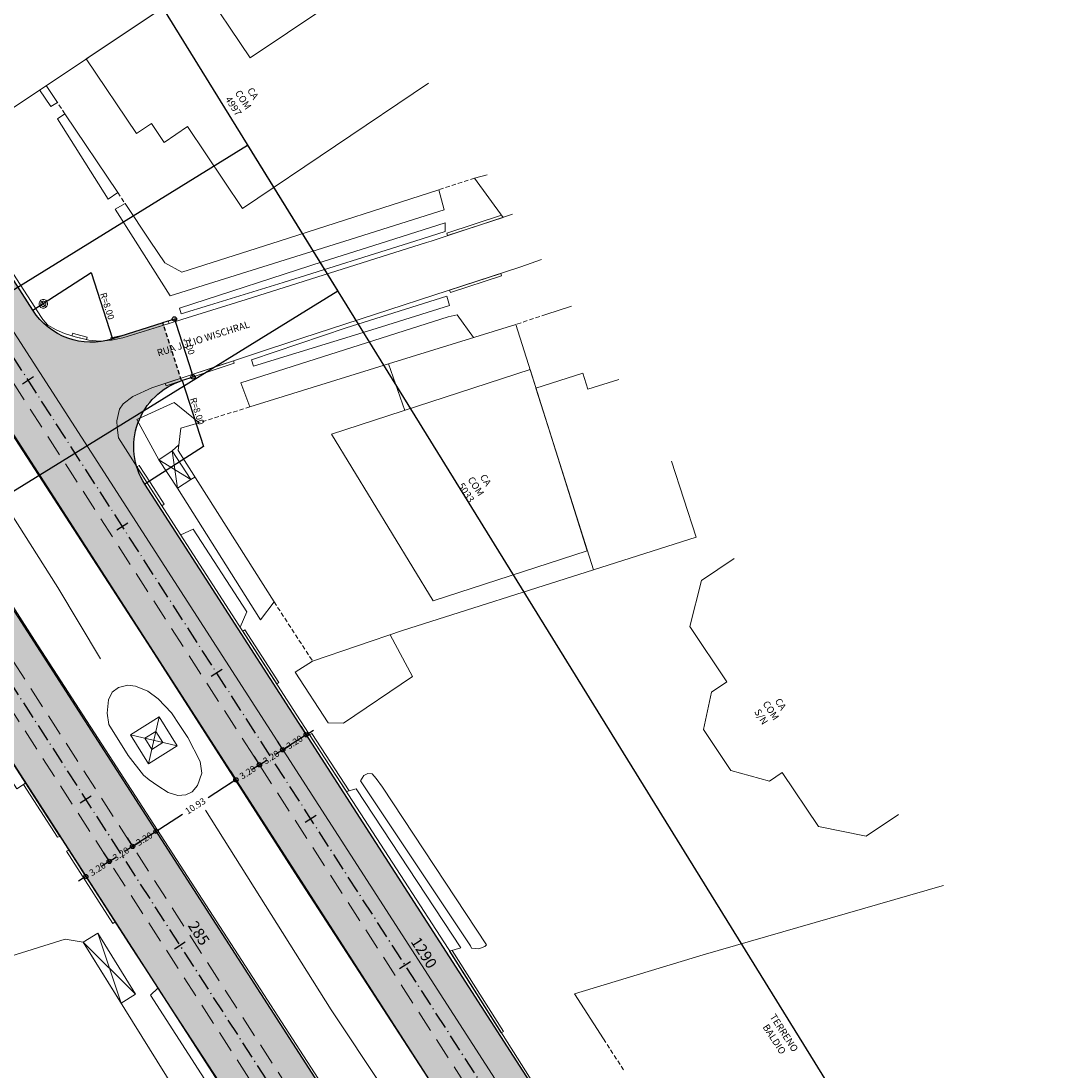
# Model space of a CAD drawing. Units: metres. Extents: x 674675 to 680851, y 7176859 to 7185862.
# Drawn here: x 678258 to 678378, y 7181263 to 7181384 of the extents above; entities that cross this region are included whole.
import ezdxf

# ---------------------------------------------------------------- set-up
doc = ezdxf.new("R2010")
doc.units = ezdxf.units.M
for name, pattern in [('DASHED', [0.75, 0.5, -0.25]), ('DASHED2', [0.375, 0.25, -0.125]), ('LIN3', [3, 2, -0.5, 0, -0.5])]:
    doc.linetypes.add(name, pattern=pattern)
for name, color, linetype, lineweight in [('BASE_DA_TORRE', 2, 'Continuous', 0), ('CALCADA', 254, 'Continuous', 0), ('CERCA_ARAME', 254, 'cerca', 0), ('CERCA_TELA', 254, 'TRACO0', 0), ("CURSO_D'AGUA", 150, 'Continuous', 0), ('EDIFICACAO', 251, 'Continuous', 0), ('GALERIA_PLUVIAL', 251, 'Continuous', 0), ('GRADE', 254, 'GRADE', 0), ('GUIA_REBAIXADA_EXISTENTE', 1, 'Continuous', 0), ('MURO_ALVENARIA', 252, 'Continuous', 0), ('Pavimentos', 3, 'Continuous', 0), ('PG-FAIXA DE TRAFEGO', 7, 'DASHED2', 0), ('PONTO_DE_ONIBUS', 254, 'Continuous', 0), ('PORTAO', 254, 'DASHED', 0), ('TERRENO', 254, 'Continuous', 0), ('TOPONIMIA_VIAS', 2, 'Continuous', 0), ('TORRE', 7, 'Continuous', 0), ('VIA_ PAVIMENTADA', 1, 'Continuous', 0)]:
    doc.layers.add(name, color=color, linetype=linetype, lineweight=lineweight)
doc.layers.add('EDIF_COMERCIAL', color=251, linetype='Continuous', lineweight=0, plot=False)
for name, color, linetype in [('PG-COTA', 1, 'Continuous'), ('PG-EIXO', 1, 'LIN3'), ('PG-EST', 2, 'Continuous'), ('PG-LIM-PAV', 2, 'DASHED'), ('PG-MFIO', 5, 'Continuous')]:
    doc.layers.add(name, color=color, linetype=linetype)
doc.styles.add('ARIAL', font='arial.ttf', dxfattribs={"height": 2})
doc.styles.add('ROMANS', font='romans.shx')
doc.styles.add('SIMPLEX', font='simplex', dxfattribs={"height": 0.2})
doc.styles.get("Standard").update_dxf_attribs({"font": 'arial.ttf'})
doc.linetypes.add('cerca', pattern='A,5,0,["X",Standard,S=0.5,R=0,X=0,Y=-0.25],0.1', length=5.1)
doc.linetypes.add('GRADE', pattern='A,2,-0.2,["/\\",Standard,S=0.5,R=0,X=-0.1,Y=-0.25],-0.85', length=3.05)
doc.linetypes.add('TRACO0', pattern='A,2,-0.25,["0",Standard,S=0.5,R=0,X=-0.1,Y=-0.25],-0.3', length=2.55)
doc.dimstyles.new('Cotas', dxfattribs={"dimtxt": 0.75, "dimasz": 0.5, "dimexe": 0.18, "dimexo": 0, "dimgap": 0.3, "dimtad": 2, "dimzin": 0, "dimdsep": 46, "dimtxsty": 'ROMANS', "dimblk": 'ORIGIN', "dimcen": 0, "dimclrd": 1, "dimclre": 1, "dimclrt": 2, "dimadec": 0, "dimazin": 0, "dimtfac": 1, "dimtofl": 0, "dimtmove": 2, "dimatfit": 3, "dimldrblk": 'ORIGIN', "dimfxl": 0.18, "dimtolj": 1, "dimtzin": 0, "dimarcsym": 0})

# ---------------------------------------------------------------- blocks, each defined once
blk = doc.blocks.new('GALERIA_PLUVIAL')
for points in [[(0, 0.5, 1), (0, -0.5, 1)], [(0, 0.3, 1), (0, -0.3, 1)]]:
    blk.add_lwpolyline(points, format="xyb", close=True)
blk.add_lwpolyline([(-0.3, 0), (0.3, 0)])
blk = doc.blocks.new('AeccTickLine')
blk.add_line((0, -0.5), (0, 0.5))
blk = doc.blocks.new('_Origin')
at = {"color": 0, "linetype": 'ByBlock', "lineweight": -2}
blk.add_line((0, 0), (-1, 0), dxfattribs=at)
blk.add_circle((0, 0), 0.5, dxfattribs=at)
blk = doc.blocks.new('*D261')
at = {"layer": 'Defpoints', "color": 0, "transparency": 16777216}
for p in [(678274.47, 7181349.13), (678276.62, 7181342.46), (678277.93, 7181342.89)]:
    blk.add_point(p, dxfattribs=at)
at = {"layer": 'PG-COTA', "color": 1, "lineweight": -2, "transparency": 16777216}
for p, q in [((678274.47, 7181349.13), (678275.96, 7181349.61)), ((678275.94, 7181349.07), (678277.78, 7181343.36)), ((678276.62, 7181342.46), (678278.1, 7181342.94))]:
    blk.add_line(p, q, dxfattribs=at)
at = {"layer": 'PG-COTA', "color": 1, "lineweight": -2, "transparency": 16777216, "xscale": 0.5, "yscale": 0.5, "zscale": 0.5}
for p, rotation in [((678275.79, 7181349.55), 107.8136366064243), ((678277.93, 7181342.89), 287.8136366064243)]:
    blk.add_blockref('_Origin', p, dxfattribs=dict(at, rotation=rotation))
at = {"layer": 'PG-COTA', "color": 2, "transparency": 16777216, "insert": (678277.5, 7181346.42), "char_height": 0.75, "attachment_point": 5, "rotation": 287.8136, "style": 'ROMANS'}
blk.add_mtext('\\A1;7.00', dxfattribs=at)
blk = doc.blocks.new('*D272')
at = {"layer": 'Defpoints', "color": 0, "transparency": 16777216}
for p in [(678273.04, 7181291.62), (678270.35, 7181289.89), (678270.99, 7181288.9)]:
    blk.add_point(p, dxfattribs=at)
at = {"layer": 'PG-COTA', "color": 1, "lineweight": -2, "transparency": 16777216}
for p, q in [((678273.04, 7181291.62), (678273.78, 7181290.48)), ((678274.1, 7181290.9), (678274.52, 7181291.17)), ((678270.35, 7181289.89), (678271.08, 7181288.75)), ((678270.57, 7181288.63), (678270.15, 7181288.36))]:
    blk.add_line(p, q, dxfattribs=at)
at = {"layer": 'PG-COTA', "color": 1, "lineweight": -2, "transparency": 16777216, "xscale": 0.5, "yscale": 0.5, "zscale": 0.5}
for p, rotation in [((678273.68, 7181290.63), 212.754457590498), ((678270.99, 7181288.9), 32.75445759049796)]:
    blk.add_blockref('_Origin', p, dxfattribs=dict(at, rotation=rotation))
at = {"layer": 'PG-COTA', "color": 2, "transparency": 16777216, "insert": (678272.33, 7181289.76), "char_height": 0.75, "attachment_point": 5, "rotation": 32.7545, "style": 'ROMANS'}
blk.add_mtext('\\A1;3.20', dxfattribs=at)
blk = doc.blocks.new('*D273')
at = {"layer": 'Defpoints', "color": 0, "transparency": 16777216}
for p in [(678270.35, 7181289.89), (678267.66, 7181288.16), (678268.3, 7181287.17)]:
    blk.add_point(p, dxfattribs=at)
at = {"layer": 'PG-COTA', "color": 1, "lineweight": -2, "transparency": 16777216}
for p, q in [((678270.35, 7181289.89), (678271.08, 7181288.75)), ((678271.41, 7181289.17), (678271.83, 7181289.44)), ((678267.66, 7181288.16), (678268.39, 7181287.01)), ((678267.87, 7181286.9), (678267.45, 7181286.62))]:
    blk.add_line(p, q, dxfattribs=at)
at = {"layer": 'PG-COTA', "color": 1, "lineweight": -2, "transparency": 16777216, "xscale": 0.5, "yscale": 0.5, "zscale": 0.5}
for p, rotation in [((678270.99, 7181288.9), 212.7544575914797), ((678268.3, 7181287.17), 32.7544575914797)]:
    blk.add_blockref('_Origin', p, dxfattribs=dict(at, rotation=rotation))
at = {"layer": 'PG-COTA', "color": 2, "transparency": 16777216, "insert": (678269.64, 7181288.03), "char_height": 0.75, "attachment_point": 5, "rotation": 32.7545, "style": 'ROMANS'}
blk.add_mtext('\\A1;3.20', dxfattribs=at)
blk = doc.blocks.new('*D274')
at = {"layer": 'Defpoints', "color": 0, "transparency": 16777216}
for p in [(678267.66, 7181288.16), (678264.97, 7181286.42), (678265.6, 7181285.43)]:
    blk.add_point(p, dxfattribs=at)
at = {"layer": 'PG-COTA', "color": 1, "lineweight": -2, "transparency": 16777216}
for p, q in [((678267.66, 7181288.16), (678268.39, 7181287.01)), ((678268.72, 7181287.44), (678269.14, 7181287.71)), ((678264.97, 7181286.42), (678265.7, 7181285.28)), ((678265.18, 7181285.16), (678264.76, 7181284.89))]:
    blk.add_line(p, q, dxfattribs=at)
at = {"layer": 'PG-COTA', "color": 1, "lineweight": -2, "transparency": 16777216, "xscale": 0.5, "yscale": 0.5, "zscale": 0.5}
for p, rotation in [((678268.3, 7181287.17), 212.7544575914797), ((678265.6, 7181285.43), 32.7544575914797)]:
    blk.add_blockref('_Origin', p, dxfattribs=dict(at, rotation=rotation))
at = {"layer": 'PG-COTA', "color": 2, "transparency": 16777216, "insert": (678266.95, 7181286.3), "char_height": 0.75, "attachment_point": 5, "rotation": 32.7545, "style": 'ROMANS'}
blk.add_mtext('\\A1;3.20', dxfattribs=at)
blk = doc.blocks.new('*D275')
at = {"layer": 'Defpoints', "color": 0, "transparency": 16777216}
for p in [(678290.31, 7181302.73), (678287.62, 7181301), (678288.25, 7181300.01)]:
    blk.add_point(p, dxfattribs=at)
at = {"layer": 'PG-COTA', "color": 1, "lineweight": -2, "transparency": 16777216}
for p, q in [((678290.31, 7181302.73), (678291.04, 7181301.59)), ((678291.36, 7181302.01), (678291.78, 7181302.28)), ((678287.62, 7181301), (678288.35, 7181299.86)), ((678287.83, 7181299.74), (678287.41, 7181299.47))]:
    blk.add_line(p, q, dxfattribs=at)
at = {"layer": 'PG-COTA', "color": 1, "lineweight": -2, "transparency": 16777216, "xscale": 0.5, "yscale": 0.5, "zscale": 0.5}
for p, rotation in [((678290.94, 7181301.74), 212.754457590498), ((678288.25, 7181300.01), 32.75445759049796)]:
    blk.add_blockref('_Origin', p, dxfattribs=dict(at, rotation=rotation))
at = {"layer": 'PG-COTA', "color": 2, "transparency": 16777216, "insert": (678289.6, 7181300.88), "char_height": 0.75, "attachment_point": 5, "rotation": 32.7545, "style": 'ROMANS'}
blk.add_mtext('\\A1;3.20', dxfattribs=at)
blk = doc.blocks.new('*D276')
at = {"layer": 'Defpoints', "color": 0, "transparency": 16777216}
for p in [(678287.62, 7181301), (678284.92, 7181299.27), (678285.56, 7181298.28)]:
    blk.add_point(p, dxfattribs=at)
at = {"layer": 'PG-COTA', "color": 1, "lineweight": -2, "transparency": 16777216}
for p, q in [((678287.62, 7181301), (678288.35, 7181299.86)), ((678288.67, 7181300.28), (678289.09, 7181300.55)), ((678284.92, 7181299.27), (678285.66, 7181298.13)), ((678285.14, 7181298.01), (678284.72, 7181297.74))]:
    blk.add_line(p, q, dxfattribs=at)
at = {"layer": 'PG-COTA', "color": 1, "lineweight": -2, "transparency": 16777216, "xscale": 0.5, "yscale": 0.5, "zscale": 0.5}
for p, rotation in [((678288.25, 7181300.01), 212.7544575914797), ((678285.56, 7181298.28), 32.7544575914797)]:
    blk.add_blockref('_Origin', p, dxfattribs=dict(at, rotation=rotation))
at = {"layer": 'PG-COTA', "color": 2, "transparency": 16777216, "insert": (678286.91, 7181299.15), "char_height": 0.75, "attachment_point": 5, "rotation": 32.7545, "style": 'ROMANS'}
blk.add_mtext('\\A1;3.20', dxfattribs=at)
blk = doc.blocks.new('*D277')
at = {"layer": 'Defpoints', "color": 0, "transparency": 16777216}
for p in [(678284.92, 7181299.27), (678282.23, 7181297.54), (678282.87, 7181296.55)]:
    blk.add_point(p, dxfattribs=at)
at = {"layer": 'PG-COTA', "color": 1, "lineweight": -2, "transparency": 16777216}
for p, q in [((678284.92, 7181299.27), (678285.66, 7181298.13)), ((678285.98, 7181298.55), (678286.4, 7181298.82)), ((678282.23, 7181297.54), (678282.97, 7181296.4)), ((678282.45, 7181296.28), (678282.03, 7181296.01))]:
    blk.add_line(p, q, dxfattribs=at)
at = {"layer": 'PG-COTA', "color": 1, "lineweight": -2, "transparency": 16777216, "xscale": 0.5, "yscale": 0.5, "zscale": 0.5}
for p, rotation in [((678285.56, 7181298.28), 212.7544575914797), ((678282.87, 7181296.55), 32.7544575914797)]:
    blk.add_blockref('_Origin', p, dxfattribs=dict(at, rotation=rotation))
at = {"layer": 'PG-COTA', "color": 2, "transparency": 16777216, "insert": (678284.22, 7181297.41), "char_height": 0.75, "attachment_point": 5, "rotation": 32.7545, "style": 'ROMANS'}
blk.add_mtext('\\A1;3.20', dxfattribs=at)
blk = doc.blocks.new('*D278')
at = {"layer": 'Defpoints', "color": 0, "transparency": 16777216}
for p in [(678282.23, 7181297.54), (678273.04, 7181291.62), (678273.68, 7181290.63)]:
    blk.add_point(p, dxfattribs=at)
at = {"layer": 'PG-COTA', "color": 1, "lineweight": -2, "transparency": 16777216}
for p, q in [((678282.23, 7181297.54), (678282.97, 7181296.4)), ((678282.45, 7181296.28), (678279.67, 7181294.49)), ((678274.1, 7181290.9), (678276.73, 7181292.59)), ((678273.04, 7181291.62), (678273.77, 7181290.48))]:
    blk.add_line(p, q, dxfattribs=at)
at = {"layer": 'PG-COTA', "color": 1, "lineweight": -2, "transparency": 16777216, "xscale": 0.5, "yscale": 0.5, "zscale": 0.5}
for p, rotation in [((678282.87, 7181296.55), 32.77691237292873), ((678273.68, 7181290.63), 212.7769123729287)]:
    blk.add_blockref('_Origin', p, dxfattribs=dict(at, rotation=rotation))
at = {"layer": 'PG-COTA', "color": 2, "transparency": 16777216, "insert": (678278.2, 7181293.54), "char_height": 0.75, "attachment_point": 5, "rotation": 32.7769, "style": 'ROMANS'}
blk.add_mtext('\\A1;10.93', dxfattribs=at)

msp = doc.modelspace()

# ---------------------------------------------------------------- hatches: boundary and pattern name
at = {"layer": 'Pavimentos'}
h = msp.add_hatch(color=240, dxfattribs=at)
h.paths.add_polyline_path([(678280.187, 7181300.723), (678282.792, 7181302.588), (678247.592, 7181357.237), (678244.831, 7181355.614)])
h.paths.add_polyline_path([(678282.792, 7181302.588), (678284.095, 7181303.521), (678248.972, 7181358.049), (678247.592, 7181357.237)])
h.paths.add_polyline_path([(678284.095, 7181303.521), (678285.397, 7181304.453), (678250.353, 7181358.86), (678248.972, 7181358.049)])
h.paths.add_polyline_path([(678285.397, 7181304.453), (678288.002, 7181306.319), (678279.427, 7181319.632), (678272.403, 7181330.536, -0.0716577), (678271.454, 7181332.61), (678269.35, 7181335.902), (678269.212, 7181337.086), (678269.157, 7181337.854), (678269.481, 7181339.162), (678269.884, 7181339.783), (678271.007, 7181340.646), (678273.208, 7181341.635), (678276.527, 7181342.739), (678274.565, 7181348.844), (678269.871, 7181347.374), (678268.564, 7181347.111), (678267.857, 7181347.049, -0.3100246), (678259.511, 7181350.551), (678253.114, 7181360.483), (678250.353, 7181358.86)])
h = msp.add_hatch(color=240, dxfattribs=at)
h.paths.add_polyline_path([(678229.873, 7181346.823), (678227.092, 7181345.189, -0.0011065), (678227.109, 7181345.158), (678229.409, 7181341.547), (678229.482, 7181340.44), (678229.375, 7181338.928), (678229.022, 7181337.682), (678228.73, 7181337.254), (678228.234, 7181336.525), (678227.138, 7181335.531), (678226.254, 7181334.93), (678225.437, 7181334.619), (678218.543, 7181332.483), (678212.464, 7181330.514, -0.2209008), (678205.774, 7181331.331), (678199.535, 7181335.21), (678199.289, 7181335.333), (678198.057, 7181335.947), (678192.894, 7181339.237), (678189.244, 7181333.366, -0.1303476), (678191.352, 7181331.127), (678191.416, 7181331.051), (678192.068, 7181329.874), (678192.55, 7181328.614), (678192.656, 7181327.375), (678192.235, 7181325.684), (678191.195, 7181324.189), (678190.222, 7181323.566), (678189.402, 7181323.164), (678189.017, 7181323.042, -0.0498129), (678187.925, 7181322.563), (678190.699, 7181314.001), (678220.147, 7181323.542), (678233.512, 7181328), (678234.136, 7181328.208), (678234.648, 7181328.353), (678235.843, 7181328.34), (678236.853, 7181328.049), (678237.814, 7181327.528), (678238.572, 7181326.935), (678238.878, 7181326.68), (678239.905, 7181325.1, -0.0447889), (678240.784, 7181323.972), (678254.471, 7181302.721), (678255.085, 7181301.778), (678263.469, 7181288.752), (678266.073, 7181290.616)])
h.paths.add_polyline_path([(678231.254, 7181347.635), (678229.873, 7181346.823), (678266.073, 7181290.616), (678267.375, 7181291.549)])
h.paths.add_polyline_path([(678232.634, 7181348.446), (678231.254, 7181347.635), (678267.375, 7181291.549), (678268.678, 7181292.482)])
h.paths.add_polyline_path([(678235.396, 7181350.069), (678232.634, 7181348.446), (678268.678, 7181292.482), (678271.283, 7181294.347)])
h = msp.add_hatch(color=143, dxfattribs=at)
h.paths.add_polyline_path([(678274.565, 7181348.844), (678274.474, 7181349.127), (678268.684, 7181347.267, -0.0051223), (678268.527, 7181347.218), (678268.564, 7181347.111), (678269.871, 7181347.374)])
h.paths.add_polyline_path([(678268.527, 7181347.218, -0.0216219), (678267.857, 7181347.049), (678268.564, 7181347.111)])
h = msp.add_hatch(color=143, dxfattribs=at)
h.paths.add_polyline_path([(678276.238, 7181342.327), (678274.835, 7181341.861), (678274.741, 7181342.145), (678273.208, 7181341.635), (678271.007, 7181340.646), (678269.884, 7181339.783), (678269.481, 7181339.162), (678269.157, 7181337.854), (678269.212, 7181337.086), (678269.35, 7181335.902), (678271.454, 7181332.61, -0.1626598), (678271.639, 7181337.678), (678271.477, 7181337.975), (678271.827, 7181338.136, -0.1975503)])
h.paths.add_polyline_path([(678276.616, 7181342.463), (678276.527, 7181342.739), (678274.741, 7181342.145), (678274.835, 7181341.861), (678276.238, 7181342.327, -0.01256)])
h = msp.add_hatch(color=240, dxfattribs=at)
h.paths.add_polyline_path([(678282.792, 7181302.588), (678280.187, 7181300.723), (678319.735, 7181239.323), (678323.542, 7181239.323)])
h.paths.add_polyline_path([(678284.095, 7181303.521), (678282.792, 7181302.588), (678323.542, 7181239.323), (678325.445, 7181239.323)])
h.paths.add_polyline_path([(678285.397, 7181304.453), (678284.095, 7181303.521), (678325.445, 7181239.323), (678327.348, 7181239.323)])
h.paths.add_polyline_path([(678288.002, 7181306.319), (678285.397, 7181304.453), (678327.348, 7181239.323), (678331.155, 7181239.323)])
h = msp.add_hatch(color=240, dxfattribs=at)
h.paths.add_polyline_path([(678267.375, 7181291.549), (678266.073, 7181290.616), (678299.107, 7181239.323), (678301.011, 7181239.323)])
h.paths.add_polyline_path([(678268.678, 7181292.482), (678267.375, 7181291.549), (678301.011, 7181239.323), (678302.914, 7181239.323)])
h.paths.add_polyline_path([(678271.283, 7181294.347), (678268.678, 7181292.482), (678302.914, 7181239.323), (678306.72, 7181239.323)])
for points in [[(678281.538, 7181266.604), (678278.915, 7181264.915), (678263.469, 7181288.752), (678266.073, 7181290.616)], [(678281.538, 7181266.604), (678278.915, 7181264.915), (678290.269, 7181247.506), (678295.511, 7181239.323), (678299.107, 7181239.323)]]:
    msp.add_hatch(color=240, dxfattribs=at).paths.add_polyline_path(points)
h = msp.add_hatch(color=256, dxfattribs=at)
h.paths.add_polyline_path([(678273.899, 7181272.607), (678273.878, 7181272.587), (678278.847, 7181264.871), (678278.915, 7181264.915)])
h.paths.add_polyline_path([(678271.198, 7181276.749), (678273.878, 7181272.587), (678273.899, 7181272.607)])

# ---------------------------------------------------------------- linework, layer by layer
at = {"color": 0}
for points in [[(678190.796, 7181288.636), (678026.008, 7181555.333), (678129.795, 7181619.461), (678294.583, 7181352.764)], [(678345.212, 7181038.727), (678180.424, 7181305.423), (678284.21, 7181369.551), (678448.998, 7181102.855)]]:
    msp.add_lwpolyline(points, close=True, dxfattribs=at)
at = {"layer": 'BASE_DA_TORRE', "flags": 128}
msp.add_lwpolyline([(678270.479, 7181299.336), (678268.239, 7181302.927), (678268.052, 7181304.224), (678268.201, 7181305.737), (678268.628, 7181306.648), (678269.351, 7181307.172), (678270.439, 7181307.423), (678271.335, 7181307.313), (678272.723, 7181306.733), (678273.913, 7181305.877), (678275.47, 7181304.257), (678276.42, 7181302.817), (678277.338, 7181301.438), (678278.768, 7181298.659), (678278.942, 7181297.329), (678278.43, 7181295.913), (678277.831, 7181295.178), (678277.11, 7181294.823), (678276.202, 7181294.745), (678275.056, 7181295.109), (678273.882, 7181295.856), (678272.898, 7181296.564), (678272.258, 7181297.073)], close=True, dxfattribs=at)
at = {"layer": 'CALCADA', "flags": 128}
for points in [[(678262.335, 7181374.464), (678261.592, 7181373.985), (678260.282, 7181375.902)], [(678310.289, 7181365.764), (678313.573, 7181361.239)]]:
    msp.add_lwpolyline(points, dxfattribs=at)
at = {"layer": 'CALCADA'}
for points in [[(678263.214, 7181373.151), (678262.34, 7181372.574), (678268.188, 7181363.335), (678269.282, 7181364.08)], [(678270.124, 7181362.821), (678268.976, 7181362.165), (678271.305, 7181358.519), (678275.322, 7181352.231), (678295.398, 7181358.519), (678306.805, 7181362.092), (678306.2, 7181364.413)], [(678284.467, 7181339.448), (678283.412, 7181342.222), (678307.26, 7181349.801), (678308.289, 7181350.04), (678310.183, 7181347.423)], [(678278.616, 7181337.628), (678275.753, 7181339.937), (678271.477, 7181337.975), (678273.988, 7181333.352), (678275.539, 7181334.371), (678276.299, 7181335.086)], [(678287.252, 7181317.018), (678285.687, 7181314.962), (678276.136, 7181330.08), (678277.687, 7181331.098), (678278.149, 7181331.37)], [(678276.523, 7181324.722), (678277.953, 7181325.391), (678284.12, 7181315.865), (678283.361, 7181314.099)], [(678291.67, 7181310.214), (678289.658, 7181308.942), (678293.481, 7181303.103), (678295.247, 7181303.07), (678303.154, 7181308.435), (678300.588, 7181313.244)], [(678307.429, 7181276.848), (678308.712, 7181277.247), (678296.69, 7181295.504), (678295.562, 7181295.192)]]:
    msp.add_lwpolyline(points, dxfattribs=at)
for points in [[(678300.305, 7181358.519), (678306.914, 7181360.622), (678306.925, 7181359.616), (678303.448, 7181358.519), (678288.278, 7181353.735), (678279.834, 7181351.138), (678276.568, 7181350.142), (678276.361, 7181350.809), (678292.891, 7181356.161)], [(678307.093, 7181352.191), (678295.555, 7181348.551), (678284.65, 7181344.837), (678284.871, 7181344.119), (678298.996, 7181348.444), (678307.418, 7181351.119)], [(678258.685, 7181296.184), (678257.678, 7181295.52), (678251.887, 7181304.531), (678252.821, 7181305.256)], [(678299.714, 7181295.701), (678311.679, 7181277.559), (678311.475, 7181277.369), (678310.776, 7181277.123), (678309.925, 7181277.197), (678309.826, 7181277.466), (678297.172, 7181296.42), (678297.562, 7181297.055), (678298.033, 7181297.284), (678298.523, 7181297.229), (678298.998, 7181296.713)], [(678273.899, 7181272.607), (678273.054, 7181271.789), (678280.336, 7181260.476), (678281.377, 7181261.14)]]:
    msp.add_lwpolyline(points, close=True, dxfattribs=at)
at = {"layer": 'CERCA_ARAME', "ltscale": 0.05, "flags": 128}
msp.add_lwpolyline([(678291.67, 7181310.214), (678301.996, 7181313.722), (678323.95, 7181320.694)], dxfattribs=at)
at = {"layer": 'CERCA_TELA', "ltscale": 0.05, "flags": 128}
for points in [[(678315.03, 7181348.927), (678315.03, 7181348.927), (678300.407, 7181344.392)], [(678302.274, 7181339.031), (678300.407, 7181344.392)], [(678364.05, 7181284.344), (678336.559, 7181276.416), (678321.791, 7181271.923)], [(678277.714, 7181257.929), (678265.319, 7181277.889)]]:
    msp.add_lwpolyline(points, dxfattribs=at)
at = {"layer": "CURSO_D'AGUA", "flags": 128}
for points in [[(678244.779, 7181346.382), (678253.065, 7181333.313), (678262.407, 7181318.684), (678267.298, 7181310.481)], [(678279.351, 7181293.046), (678293.808, 7181270.092), (678311.49, 7181243.543), (678314.791, 7181238.119)]]:
    msp.add_lwpolyline(points, dxfattribs=at)
at = {"layer": 'EDIFICACAO'}
for points in [[(678305.012, 7181376.663), (678283.606, 7181362.27), (678277.286, 7181371.67), (678274.597, 7181369.862), (678273.144, 7181372.022), (678271.442, 7181370.878), (678265.654, 7181379.486), (678278.729, 7181388.21), (678284.517, 7181379.601), (678297.477, 7181388.315)], [(678318.747, 7181337.161), (678317.345, 7181341.597), (678322.748, 7181343.304), (678323.326, 7181341.475), (678326.862, 7181342.592)], [(678340.155, 7181321.995), (678336.388, 7181319.473), (678335.029, 7181314.203), (678339.303, 7181307.82), (678337.536, 7181306.636), (678336.607, 7181302.341), (678339.754, 7181297.64), (678344.184, 7181296.389), (678345.664, 7181297.38), (678349.814, 7181291.182), (678355.313, 7181290.082), (678359.019, 7181292.564)]]:
    msp.add_lwpolyline(points, dxfattribs=at)
msp.add_lwpolyline([(678316.673, 7181343.725), (678293.857, 7181336.286), (678305.544, 7181317.133), (678323.251, 7181322.906)], close=True, dxfattribs=at)
at = {"layer": 'GRADE', "ltscale": 0.05, "flags": 128}
for points in [[(678287.846, 7181358.519), (678276.658, 7181354.926), (678274.695, 7181355.99), (678273.003, 7181358.519)], [(678318.501, 7181350.052), (678321.445, 7181351.007)]]:
    msp.add_lwpolyline(points, dxfattribs=at)
at = {"layer": 'GUIA_REBAIXADA_EXISTENTE'}
for points in [[(678313.573, 7181361.239), (678313.388, 7181361.494), (678307.107, 7181359.426), (678307.2, 7181359.141)], [(678313.409, 7181354.51), (678313.317, 7181354.795), (678307.421, 7181352.881), (678307.513, 7181352.595)], [(678275.195, 7181349.041), (678275.087, 7181349.322), (678269.797, 7181347.665), (678268.467, 7181347.398), (678268.564, 7181347.111), (678269.871, 7181347.374)], [(678264.468, 7181347.793), (678264.108, 7181347.908), (678264.017, 7181347.623), (678264.386, 7181347.504), (678265.681, 7181347.185), (678265.753, 7181347.477)], [(678282.571, 7181344.75), (678274.741, 7181342.145), (678274.835, 7181341.861), (678282.666, 7181344.465)], [(678271.745, 7181332.712), (678271.492, 7181332.551), (678272.781, 7181330.535), (678274.361, 7181328.079), (678274.614, 7181328.242), (678273.033, 7181330.697)], [(678287.806, 7181307.749), (678283.905, 7181313.808), (678283.653, 7181313.646), (678287.553, 7181307.587)], [(678291.34, 7181301.717), (678295.562, 7181295.192), (678295.865, 7181295.276), (678291.592, 7181301.88)], [(678258.685, 7181296.184), (678258.434, 7181296.019), (678262.343, 7181289.946), (678262.64, 7181290.039)], [(678263.651, 7181288.469), (678263.374, 7181288.345), (678268.717, 7181280.044), (678268.968, 7181280.207)], [(678313.637, 7181267.597), (678307.725, 7181276.94), (678307.429, 7181276.848), (678313.371, 7181267.455)]]:
    msp.add_lwpolyline(points, close=True, dxfattribs=at)
at = {"layer": 'MURO_ALVENARIA'}
msp.add_line((678561.764, 7180875.389), (677819.662, 7182027.515), dxfattribs=at)
at = {"layer": 'MURO_ALVENARIA', "flags": 128}
for points in [[(678252.958, 7181371.016), (678291.87, 7181396.977)], [(678262.335, 7181374.464), (678261.036, 7181376.405)], [(678269.282, 7181364.08), (678263.214, 7181373.151)], [(678311.746, 7181366.126), (678310.289, 7181365.764)], [(678306.2, 7181364.413), (678287.846, 7181358.519)], [(678273.003, 7181358.519), (678270.124, 7181362.821)], [(678332.92, 7181333.181), (678335.772, 7181324.461), (678323.95, 7181320.694), (678315.03, 7181348.927)], [(678300.407, 7181344.392), (678284.467, 7181339.448)], [(678278.616, 7181337.627), (678276.515, 7181336.992), (678276.222, 7181334.409), (678287.252, 7181317.018)], [(678364.05, 7181284.344), (678364.198, 7181284.391)], [(678265.319, 7181277.889), (678263.222, 7181278.213), (678233.92, 7181269.052), (678217.529, 7181264.048)], [(678325.121, 7181266.757), (678321.791, 7181271.923)]]:
    msp.add_lwpolyline(points, dxfattribs=at)
at = {"layer": 'PG-COTA', "flags": 128}
for points in [[(678259.511, 7181350.551), (678266.237, 7181354.883), (678268.684, 7181347.267)], [(678276.682, 7181342.484), (678279.129, 7181334.868), (678272.403, 7181330.536)], [(678290.946, 7181301.74), (678288.253, 7181300.011)], [(678273.68, 7181290.625), (678270.986, 7181288.897)]]:
    msp.add_lwpolyline(points, dxfattribs=at)
at = {"layer": 'PG-EIXO'}
msp.add_line((678560.418, 7180874.523), (677818.317, 7182026.649), dxfattribs=at)
at = {"layer": 'PG-EIXO', "color": 253, "flags": 128}
msp.add_lwpolyline([(674899.823, 7185705.689), (674944.895, 7185595.814, 0.1162559), (674994.253, 7185526.785), (675133.527, 7185404.984, -0.0622202), (675183.012, 7185349.459), (675266.924, 7185227.763, 0.2386822), (675433.523, 7185137.066), (675449.94, 7185136.575, -0.0771443), (675529.858, 7185121.708), (675687.328, 7185066.375, -0.079899), (675729.192, 7185043.648), (675763.908, 7185016.881, 0.1110359), (675833.515, 7184984.479), (675868.144, 7184976.935, -0.19846), (675927.768, 7184935.589), (676008.55, 7184810.288), (676169.363, 7184559.253, 0.0132396), (676198.834, 7184515.823, -0.0120534), (676226.235, 7184475.649), (676331.976, 7184312.294, -0.0149126), (676363.146, 7184260.84, 0.0136076), (676390.976, 7184214.628), (676490.647, 7184058.875, -0.0170029), (676525.509, 7184000.086, 0.017913), (676554.634, 7183951.173), (676825.664, 7183531.018, 0.014145), (676857.506, 7183484.592, -0.014145), (676889.657, 7183437.718), (676933.724, 7183369.403, -0.014145), (676963.173, 7183320.786, 0.014145), (676992.339, 7183272.634), (677107.604, 7183093.948), (677801.088, 7182015.554), (678540.067, 7180868.141), (679222.394, 7179808.444), (679352.188, 7179607.138, 0.0104201), (679370.946, 7179579.334, -0.0101625), (679389.037, 7179552.55), (679456.864, 7179447.589, -0.0101245), (679473.858, 7179420.085, 0.0106949), (679491.95, 7179390.878), (679587.326, 7179244.023, -0.0147483), (679636.369, 7179163.399), (679862.586, 7178765.542, -0.0105154), (679902.615, 7178691.563), (679953.78, 7178592.057, 0.0091606), (679971.129, 7178559.786), (680331.067, 7177918.687, -0.0181066), (680358.239, 7177865.9), (680375.165, 7177829.868, 0.020639), (680406.439, 7177769.861), (680441.129, 7177709.513, -0.0017865), (680445.73, 7177701.442, -0.0017865)], format="xyb", dxfattribs=at)
at = {"layer": 'PG-FAIXA DE TRAFEGO', "ltscale": 10}
for p, q in [((678559.073, 7180873.657), (677816.971, 7182025.783)), ((677802.432, 7182016.423), (678541.412, 7180869.007)), ((677799.742, 7182014.69), (678538.721, 7180867.275))]:
    msp.add_line(p, q, dxfattribs=at)
at = {"layer": 'PG-LIM-PAV', "flags": 128}
msp.add_lwpolyline([(678276.616, 7181342.463), (678274.474, 7181349.127)], dxfattribs=at)
at = {"layer": 'PG-MFIO', "flags": 128}
for points in [[(678127.469, 7181537.82), (678091.616, 7181586.096), (678064.541, 7181628.131, 1), (678058.725, 7181624.385), (678395.124, 7181102.059), (678430.98, 7181053.771), (678458.053, 7181011.735, 1), (678463.902, 7181015.502), (678127.469, 7181537.82)], [(678274.474, 7181349.127), (678268.684, 7181347.267, -0.3395878), (678259.511, 7181350.551), (678252.032, 7181362.163), (678224.575, 7181404.791), (678216.246, 7181417.721, -0.4351735), (678219.127, 7181429.069), (678220.387, 7181429.759)], [(678426.544, 7181114.829), (678419.05, 7181112.932, -0.3221287), (678410.361, 7181116.355), (678405.706, 7181123.582), (678279.427, 7181319.632), (678272.403, 7181330.536, -0.4929966), (678276.682, 7181342.484), (678276.682, 7181342.484)], [(678240.784, 7181323.972), (678367.86, 7181126.662), (678372.716, 7181119.121, -0.5110906), (678365.632, 7181101.005), (678364.812, 7181100.794)]]:
    msp.add_lwpolyline(points, format="xyb", dxfattribs=at)
at = {"layer": 'PONTO_DE_ONIBUS'}
for points in [[(678273.988, 7181333.352), (678276.136, 7181330.08), (678277.687, 7181331.098), (678275.539, 7181334.371)], [(678265.319, 7181277.889), (678269.674, 7181270.877), (678271.331, 7181271.906), (678266.977, 7181278.918)]]:
    msp.add_lwpolyline(points, close=True, dxfattribs=at)
for points in [[(678275.539, 7181334.371), (678276.136, 7181330.08)], [(678273.988, 7181333.352), (678277.687, 7181331.098)], [(678266.977, 7181278.918), (678269.674, 7181270.877)], [(678265.319, 7181277.889), (678271.331, 7181271.906)]]:
    msp.add_lwpolyline(points, dxfattribs=at)
at = {"layer": 'PORTAO', "flags": 128}
for points in [[(678263.214, 7181373.151), (678262.335, 7181374.464)], [(678310.289, 7181365.764), (678306.2, 7181364.413)], [(678269.282, 7181364.08), (678270.124, 7181362.821)], [(678318.501, 7181350.052), (678315.03, 7181348.927)], [(678284.467, 7181339.448), (678278.616, 7181337.628)], [(678287.252, 7181317.018), (678291.67, 7181310.214)], [(678325.121, 7181266.757), (678327.5, 7181263.066)]]:
    msp.add_lwpolyline(points, dxfattribs=at)
at = {"layer": 'TORRE'}
for points in [[(678270.749, 7181301.711), (678274.056, 7181303.78), (678276.124, 7181300.473), (678272.818, 7181298.405)], [(678272.403, 7181301.33), (678273.675, 7181302.126), (678274.47, 7181300.854), (678273.199, 7181300.059)]]:
    msp.add_lwpolyline(points, close=True, dxfattribs=at)
for points in [[(678274.056, 7181303.78), (678272.818, 7181298.405)], [(678270.749, 7181301.711), (678276.124, 7181300.473)]]:
    msp.add_lwpolyline(points, dxfattribs=at)
at = {"layer": 'VIA_ PAVIMENTADA'}
for points in [[(678305.846, 7181260.846), (678289.976, 7181285.323), (678273.139, 7181311.629), (678255.241, 7181339.175), (678242.759, 7181358.519), (678238.993, 7181364.356), (678221.5, 7181391.651)], [(678209.893, 7181390.218), (678228.227, 7181361.944), (678230.414, 7181358.519), (678241.026, 7181341.9), (678259.698, 7181312.629), (678277.297, 7181285.449), (678296.884, 7181255.144)]]:
    msp.add_lwpolyline(points, dxfattribs=at)
at = {"layer": 'VIA_ PAVIMENTADA', "flags": 128}
for points in [[(678235.906, 7181387.886), (678248.42, 7181368.404), (678254.82, 7181358.519), (678260.527, 7181349.706), (678260.668, 7181349.485), (678261.256, 7181348.851), (678262.191, 7181348.313), (678263.176, 7181347.892), (678264.386, 7181347.504), (678265.948, 7181347.12), (678267.226, 7181346.994), (678268.564, 7181347.111), (678269.871, 7181347.374), (678284.028, 7181351.807), (678304.769, 7181358.34), (678305.312, 7181358.519), (678314.644, 7181361.592)], [(678317.981, 7181356.388), (678315.604, 7181355.538), (678290.424, 7181347.362), (678273.208, 7181341.635), (678271.007, 7181340.646), (678269.884, 7181339.783), (678269.481, 7181339.162), (678269.157, 7181337.854), (678269.212, 7181337.086), (678269.35, 7181335.902), (678272.781, 7181330.535), (678289.869, 7181303.99), (678307.247, 7181277.136), (678319.889, 7181257.155), (678333.201, 7181236.449), (678338.306, 7181228.454), (678351.881, 7181231.152), (678357.434, 7181232.137)], [(678290.269, 7181247.506), (678270.94, 7181277.144), (678255.085, 7181301.778), (678238.878, 7181326.68), (678238.572, 7181326.935), (678237.814, 7181327.528), (678236.853, 7181328.049), (678235.843, 7181328.34), (678234.648, 7181328.353), (678234.136, 7181328.208), (678215.031, 7181321.836), (678197.683, 7181316.095), (678186.277, 7181312.47)]]:
    msp.add_lwpolyline(points, dxfattribs=at)

# ---------------------------------------------------------------- block references
at = {"layer": 'GALERIA_PLUVIAL', "rotation": 302.585972822729}
msp.add_blockref('GALERIA_PLUVIAL', (678260.721, 7181351.297), dxfattribs=at)
at = {"layer": 'PG-EST'}
for p, xscale, yscale, zscale, rotation in [((678258.978, 7181342.515), 1.499999999792792, 1.499999999792792, 1.499999999792792, 302.7862036563025), ((678269.808, 7181325.701), 1.499999999792792, 1.499999999792792, 1.499999999792792, 302.7862036563025), ((678280.638, 7181308.887), 1.499999999792792, 1.499999999792792, 1.499999999792792, 302.7862036563025), ((678265.588, 7181294.324), 1.500000000165258, 1.500000000165258, 1.500000000165258, 302.7830948881173), ((678291.468, 7181292.073), 1.499999999792792, 1.499999999792792, 1.499999999792792, 302.7862036563025), ((678276.417, 7181277.51), 1.500000000165258, 1.500000000165258, 1.500000000165258, 302.7830948881173), ((678302.298, 7181275.259), 1.499999999792792, 1.499999999792792, 1.499999999792792, 302.7862036563025)]:
    msp.add_blockref('AeccTickLine', p, dxfattribs=dict(at, xscale=xscale, yscale=yscale, zscale=zscale, rotation=rotation))

# ---------------------------------------------------------------- texts
at = {"layer": 'EDIF_COMERCIAL', "color": 251, "char_height": 0.8, "width": 2.1008, "attachment_point": 5, "rotation": 303, "style": 'ARIAL'}
for s, insert in [('CA\\PCOM\\P4997', (678283.611, 7181374.705)), ('CA\\PCOM\\P5033', (678310.369, 7181330.246)), ('CA\\PCOM\\PS/N', (678344.273, 7181304.473))]:
    msp.add_mtext(s, dxfattribs=dict(at, insert=insert))
at = {"layer": 'PG-COTA', "color": 2, "style": 'SIMPLEX'}
for p in [(678267.227, 7181352.444), (678277.564, 7181340.368)]:
    msp.add_text('R=8.00', height=0.75, rotation=287.90126, dxfattribs=at).set_placement(p)
at = {"layer": 'PG-EST', "char_height": 1.27, "attachment_point": 8}
for s, insert, rotation in [('285', (678277.735, 7181278.358), 302.78309), ('1290', (678303.616, 7181276.108), 302.7862)]:
    msp.add_mtext(s, dxfattribs=dict(at, insert=insert, rotation=rotation))
at = {"layer": 'TERRENO', "color": 251, "insert": (678345.23, 7181267.033), "char_height": 0.8, "width": 2.1008, "attachment_point": 5, "rotation": 303, "style": 'ARIAL'}
msp.add_mtext('TERRENO\\PBALDIO', dxfattribs=at)
at = {"layer": 'TOPONIMIA_VIAS', "style": 'ARIAL'}
msp.add_text('RUA JÚLIO WISCHRAL', height=0.8, rotation=17.67174, dxfattribs=at).set_placement((678273.947, 7181345.234))

# ---------------------------------------------------------------- dimensions: what is measured, and where the dimension line sits
at = {"layer": 'PG-COTA'}
dim = msp.add_aligned_dim(p1=(678274.474, 7181349.127), p2=(678276.616, 7181342.463), distance=1.382, dimstyle='Cotas', dxfattribs=at)
dim.commit()
dim.dimension.update_dxf_attribs({"geometry": '*D261', "text_midpoint": (678277.503, 7181346.424)})
for base, p1, p2, angle, picture, middle in [((678288.253, 7181300.011), (678290.307, 7181302.733), (678287.616, 7181301.001), 212.75446, '*D275', (678289.598, 7181300.877)), ((678285.562, 7181298.28), (678287.616, 7181301.001), (678284.924, 7181299.27), 212.75446, '*D276', (678286.907, 7181299.145)), ((678282.87, 7181296.548), (678284.924, 7181299.27), (678282.233, 7181297.539), 212.75446, '*D277', (678284.216, 7181297.414)), ((678273.678, 7181290.629), (678282.233, 7181297.539), (678273.04, 7181291.62), 212.77691, '*D278', (678278.198, 7181293.54)), ((678270.986, 7181288.897), (678273.041, 7181291.619), (678270.349, 7181289.887), 212.75446, '*D272', (678272.332, 7181289.763)), ((678268.295, 7181287.166), (678270.349, 7181289.887), (678267.658, 7181288.156), 212.75446, '*D273', (678269.641, 7181288.031)), ((678265.604, 7181285.434), (678267.658, 7181288.156), (678264.967, 7181286.425), 212.75446, '*D274', (678266.95, 7181286.3))]:
    dim = msp.add_linear_dim(base=base, p1=p1, p2=p2, angle=angle, dimstyle='Cotas', dxfattribs=at)
    dim.commit()
    dim.dimension.update_dxf_attribs({"geometry": picture, "text_midpoint": middle, "dimtype": 161})

doc.saveas('drawing.dxf')
